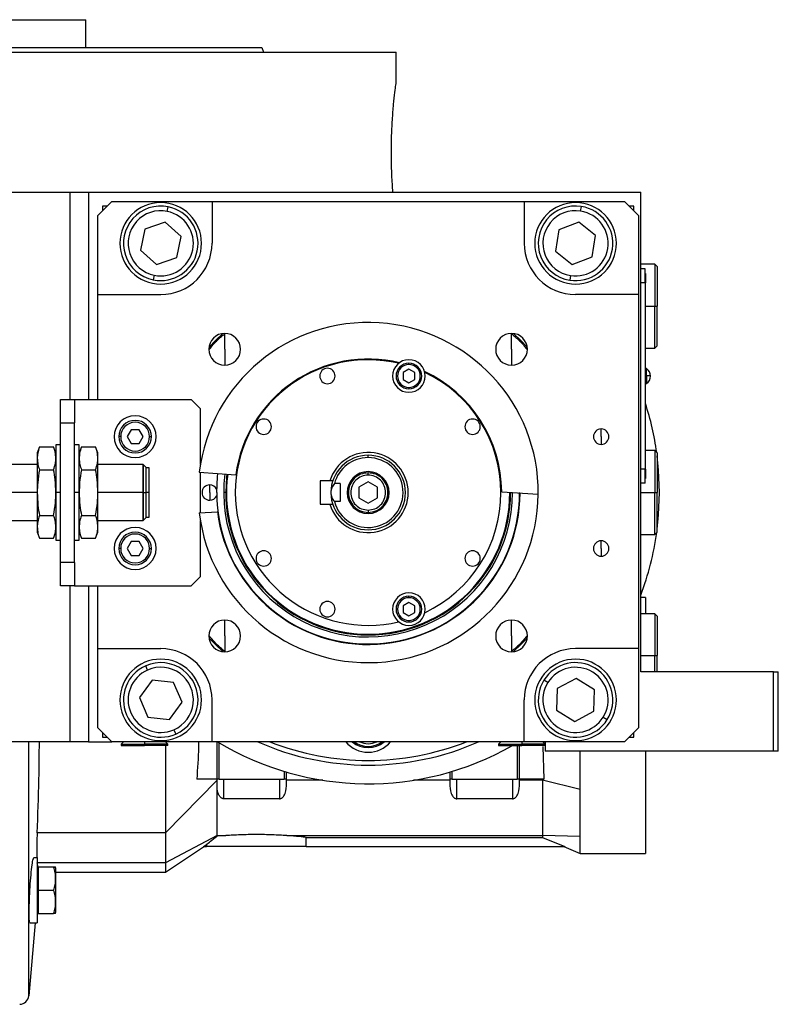
# Model space of a CAD drawing. Units: millimetres. Extents: x 177 to 2466, y 204 to 1686.
# Drawn here: x 524 to 687, y 860 to 1071 of the extents above; entities that cross this region are included whole.
import ezdxf

# ---------------------------------------------------------------- set-up
doc = ezdxf.new("R2010")
doc.units = ezdxf.units.MM

msp = doc.modelspace()

# ---------------------------------------------------------------- linework, layer by layer
at = {"color": 7, "linetype": 'Continuous', "lineweight": 25}
for p, q in [((449.74, 1071.25), (538.64, 1071.25)), ((538.64, 1065.25), (538.64, 1071.25)), ((576.38, 1065.25), (576.74, 1064.25)), ((494.19, 1064.25), (605.19, 1064.25)), ((605.19, 1057.75), (605.19, 1064.25)), ((422.76, 1034.25), (535.19, 1034.25)), ((535.19, 1034.25), (539.19, 1034.25)), ((539.19, 1034.25), (552.42, 1034.25)), ((539.19, 1034.25), (539.19, 989.75)), ((552.42, 1034.25), (657.69, 1034.25)), ((657.69, 931.25), (657.69, 1034.25)), ((544.19, 1032.25), (541.19, 1029.25)), ((544.19, 1032.25), (565.69, 1032.25)), ((565.69, 1032.25), (565.69, 1023.25)), ((565.69, 1032.25), (632.69, 1032.25)), ((632.69, 1032.25), (632.69, 1023.25)), ((632.69, 1032.25), (654.19, 1032.25)), ((657.19, 1029.25), (654.19, 1032.25)), ((541.19, 1012.25), (541.19, 1029.25)), ((543.19, 1031.25), (542.19, 1031.25)), ((542.19, 1031.25), (542.19, 1030.25)), ((556.1, 1030.1), (556.3, 1031.08)), ((644.77, 1030.16), (644.93, 1031.15)), ((656.19, 1031.25), (655.19, 1031.25)), ((656.19, 1030.25), (656.19, 1031.25)), ((657.19, 1029.25), (657.19, 1012.25)), ((555.62, 1027.77), (551.24, 1026.32)), ((559.07, 1024.7), (555.62, 1027.77)), ((644.41, 1027.81), (640.1, 1026.15)), ((648, 1024.91), (644.41, 1027.81)), ((551.24, 1026.32), (550.31, 1021.79)), ((640.1, 1026.15), (639.38, 1021.59)), ((558.14, 1020.18), (559.07, 1024.7)), ((647.28, 1020.35), (648, 1024.91)), ((550.31, 1021.79), (553.76, 1018.72)), ((639.38, 1021.59), (642.98, 1018.68)), ((553.76, 1018.72), (558.14, 1020.18)), ((642.98, 1018.68), (647.28, 1020.35)), ((660.69, 1018.75), (657.69, 1018.75)), ((661.19, 1018.25), (660.69, 1018.75)), ((660.69, 1018.75), (660.69, 1009.75)), ((658.64, 1017.75), (657.69, 1017.75)), ((658.64, 1014.75), (658.64, 1017.75)), ((658.69, 1016.75), (658.64, 1016.75)), ((658.69, 1016.75), (658.69, 1014.75)), ((661.19, 1018.25), (661.19, 1009.75)), ((553.28, 1016.39), (553.08, 1015.41)), ((642.61, 1016.33), (642.45, 1015.34)), ((658.64, 1014.75), (657.69, 1014.75)), ((658.64, 1014.75), (658.64, 974.75)), ((658.69, 1014.75), (658.64, 1014.75)), ((658.69, 974.75), (658.69, 1014.75)), ((541.19, 1012.25), (554.69, 1012.25)), ((541.19, 989.75), (541.19, 1012.25)), ((657.19, 1012.25), (643.69, 1012.25)), ((657.19, 1012.25), (657.19, 936.25)), ((660.69, 1000.75), (660.69, 1009.75)), ((660.69, 1009.75), (661.19, 1009.75)), ((661.19, 1001.25), (661.19, 1009.75)), ((568.43, 1000.51), (568.43, 1003.91)), ((629.95, 1000.51), (629.95, 1003.91)), ((568.43, 1000.51), (568.43, 997.11)), ((629.95, 1000.51), (629.95, 997.11)), ((658.69, 1000.75), (660.69, 1000.75)), ((660.69, 1000.75), (661.19, 1001.25)), ((607.93, 997.22), (607.93, 997.52)), ((607.93, 996.21), (606.68, 995.49)), ((606.68, 995.49), (606.68, 994.04)), ((609.18, 995.49), (607.93, 996.21)), ((609.18, 994.04), (609.18, 995.49)), ((658.92, 996.35), (658.69, 996.35)), ((658.92, 994.79), (658.92, 996.35)), ((606.68, 994.04), (607.93, 993.32)), ((607.93, 993.32), (609.18, 994.04)), ((658.69, 994.79), (658.92, 994.79)), ((658.92, 994.79), (658.92, 993.15)), ((607.93, 992.32), (607.93, 992.02)), ((658.69, 993.15), (658.92, 993.15)), ((533.19, 984.75), (533.19, 989.75)), ((533.19, 989.75), (536.19, 989.75)), ((536.19, 989.75), (536.19, 984.75)), ((536.19, 989.75), (561.19, 989.75)), ((563.19, 987.75), (561.19, 989.75)), ((563.19, 975.77), (563.19, 987.75)), ((533.19, 984.75), (536.19, 984.75)), ((533.19, 954.75), (533.19, 984.75)), ((536.19, 954.75), (536.19, 984.75)), ((548.32, 983.25), (547.46, 981.75)), ((550.06, 983.25), (548.32, 983.25)), ((550.92, 981.75), (550.06, 983.25)), ((649.19, 981.75), (649.19, 983.4)), ((546.09, 981.75), (545.69, 981.75)), ((547.46, 981.75), (548.32, 980.25)), ((550.06, 980.25), (550.92, 981.75)), ((552.29, 981.75), (552.69, 981.75)), ((649.19, 981.75), (649.19, 980.1)), ((528.67, 979.56), (528.19, 978.25)), ((528.67, 979.56), (531.71, 979.56)), ((532.19, 978.25), (531.71, 979.56)), ((533.19, 980), (532.19, 980)), ((532.19, 980), (532.19, 969.75)), ((537.19, 980), (536.19, 980)), ((537.19, 969.75), (537.19, 980)), ((537.67, 979.56), (537.19, 978.25)), ((537.67, 979.56), (540.71, 979.56)), ((541.19, 978.25), (540.71, 979.56)), ((548.32, 980.25), (550.06, 980.25)), ((660.69, 978.75), (658.69, 978.75)), ((661.19, 978.25), (660.69, 978.75)), ((660.69, 978.75), (660.69, 969.75)), ((528.19, 978.25), (528.19, 977.11)), ((528.19, 977.11), (528.19, 969.75)), ((541.19, 977.11), (541.19, 978.25)), ((541.19, 969.75), (541.19, 977.11)), ((599.19, 977.25), (599.19, 977.75)), ((661.19, 978.25), (661.19, 969.75)), ((528.19, 975.75), (503.44, 975.75)), ((528.67, 974.66), (531.71, 974.66)), ((537.67, 974.66), (540.71, 974.66)), ((550.89, 975.75), (541.19, 975.75)), ((550.94, 975.7), (550.89, 975.75)), ((550.89, 969.75), (550.89, 975.75)), ((550.99, 975.7), (550.94, 975.7)), ((550.94, 975.7), (550.94, 969.75)), ((551.59, 975.1), (550.99, 975.7)), ((550.99, 969.75), (550.99, 975.7)), ((551.59, 969.75), (551.59, 975.1)), ((552.19, 975.05), (551.59, 975.05)), ((552.19, 969.75), (552.19, 975.05)), ((658.64, 974.75), (657.69, 974.75)), ((658.64, 971.75), (658.64, 974.75)), ((658.69, 974.75), (658.64, 974.75)), ((658.69, 974.75), (658.69, 972.75)), ((562.95, 974.1), (570.8, 973.59)), ((563.19, 965.42), (563.19, 974.08)), ((590.96, 972.25), (588.89, 972.25)), ((588.89, 972.25), (588.89, 967.25)), ((591.59, 972.25), (590.96, 972.25)), ((599.19, 973.5), (599.19, 974)), ((658.69, 972.75), (658.64, 972.75)), ((565.19, 969.75), (565.19, 971.4)), ((593.19, 971.68), (591.94, 971.68)), ((593.19, 971.68), (593.19, 967.81)), ((599.19, 972.06), (597.19, 970.9)), ((597.19, 970.9), (597.19, 968.59)), ((601.19, 970.9), (599.19, 972.06)), ((601.19, 968.59), (601.19, 970.9)), ((658.64, 971.75), (657.69, 971.75)), ((528.19, 969.75), (503.44, 969.75)), ((528.19, 969.75), (528.19, 962.39)), ((533.19, 969.75), (532.19, 969.75)), ((532.19, 969.75), (532.19, 959.5)), ((537.19, 969.75), (536.19, 969.75)), ((537.19, 959.5), (537.19, 969.75)), ((541.19, 962.39), (541.19, 969.75)), ((550.89, 969.75), (541.19, 969.75)), ((550.89, 963.75), (550.89, 969.75)), ((550.89, 969.75), (550.94, 969.75)), ((550.94, 969.75), (550.94, 963.8)), ((550.99, 969.75), (550.94, 969.75)), ((550.99, 969.75), (551.59, 969.75)), ((550.99, 963.8), (550.99, 969.75)), ((551.59, 964.4), (551.59, 969.75)), ((552.19, 969.75), (551.59, 969.75)), ((552.19, 964.45), (552.19, 969.75)), ((565.19, 969.75), (565.19, 968.1)), ((568.62, 969.75), (568.19, 969.75)), ((568.79, 969.75), (568.62, 969.75)), ((597.19, 968.59), (599.19, 967.44)), ((599.19, 967.44), (601.19, 968.59)), ((627.84, 969.9), (635.69, 969.39)), ((629.59, 969.75), (629.76, 969.75)), ((660.69, 960.75), (660.69, 969.75)), ((660.69, 969.75), (661.19, 969.75)), ((661.19, 961.25), (661.19, 969.75)), ((588.89, 967.25), (590.96, 967.25)), ((590.96, 967.25), (591.59, 967.25)), ((593.19, 967.81), (591.94, 967.81)), ((599.19, 966), (599.19, 965.5)), ((503.44, 963.75), (528.19, 963.75)), ((528.67, 964.84), (531.71, 964.84)), ((537.67, 964.84), (540.71, 964.84)), ((541.19, 963.75), (550.89, 963.75)), ((550.89, 963.75), (550.94, 963.8)), ((550.94, 963.8), (550.99, 963.8)), ((550.99, 963.8), (551.59, 964.4)), ((551.59, 964.45), (552.19, 964.45)), ((562.95, 965.4), (566.85, 965.65)), ((563.19, 951.75), (563.19, 963.73)), ((528.19, 962.39), (528.19, 961.25)), ((541.19, 961.25), (541.19, 962.39)), ((528.19, 961.25), (528.67, 959.93)), ((528.67, 959.93), (531.71, 959.93)), ((531.71, 959.93), (532.19, 961.25)), ((532.19, 959.5), (533.19, 959.5)), ((536.19, 959.5), (537.19, 959.5)), ((537.19, 961.25), (537.67, 959.93)), ((537.67, 959.93), (540.71, 959.93)), ((540.71, 959.93), (541.19, 961.25)), ((657.69, 960.75), (660.69, 960.75)), ((660.69, 960.75), (661.19, 961.25)), ((546.09, 957.75), (545.69, 957.75)), ((548.32, 959.25), (547.46, 957.75)), ((547.46, 957.75), (548.32, 956.25)), ((550.06, 959.25), (548.32, 959.25)), ((550.92, 957.75), (550.06, 959.25)), ((550.06, 956.25), (550.92, 957.75)), ((552.29, 957.75), (552.69, 957.75)), ((649.19, 957.75), (649.19, 959.4)), ((649.19, 957.75), (649.19, 956.1)), ((548.32, 956.25), (550.06, 956.25)), ((536.19, 954.75), (533.19, 954.75)), ((533.19, 949.75), (533.19, 954.75)), ((536.19, 954.75), (536.19, 949.75)), ((561.19, 949.75), (563.19, 951.75)), ((536.19, 949.75), (533.19, 949.75)), ((536.19, 949.75), (561.19, 949.75)), ((539.19, 949.75), (539.19, 916.25)), ((541.19, 936.25), (541.19, 949.75)), ((607.93, 947.18), (607.93, 947.48)), ((658.69, 947.25), (657.69, 947.25)), ((658.69, 947.25), (658.69, 943.75)), ((607.93, 946.17), (606.68, 945.45)), ((606.68, 945.45), (606.68, 944.01)), ((609.18, 945.45), (607.93, 946.17)), ((609.18, 944.01), (609.18, 945.45)), ((606.68, 944.01), (607.93, 943.29)), ((607.93, 943.29), (609.18, 944.01)), ((660.69, 943.75), (657.69, 943.75)), ((661.19, 943.25), (660.69, 943.75)), ((660.69, 943.75), (660.69, 934.75)), ((661.19, 943.25), (661.19, 934.75)), ((568.43, 938.99), (568.43, 942.39)), ((607.93, 942.28), (607.93, 941.98)), ((629.95, 938.99), (629.95, 942.39)), ((568.43, 938.99), (568.43, 935.59)), ((629.95, 938.99), (629.95, 935.59)), ((541.19, 936.25), (554.69, 936.25)), ((541.19, 919.25), (541.19, 936.25)), ((657.19, 936.25), (643.69, 936.25)), ((657.19, 936.25), (657.19, 919.25)), ((660.69, 931.25), (660.69, 934.75)), ((660.69, 934.75), (661.19, 934.75)), ((661.19, 931.25), (661.19, 934.75)), ((551.88, 931.66), (551.48, 932.58)), ((686.19, 931.25), (657.69, 931.25)), ((686.19, 914.25), (686.19, 931.25)), ((686.19, 931.25), (687.19, 931.25)), ((687.19, 914.25), (687.19, 931.25)), ((552.84, 929.48), (550.1, 925.76)), ((557.43, 928.97), (552.84, 929.48)), ((559.28, 924.74), (557.43, 928.97)), ((637.75, 928.95), (636.9, 929.48)), ((643.85, 929.86), (639.77, 927.69)), ((647.77, 927.42), (643.85, 929.86)), ((550.1, 925.76), (551.95, 921.53)), ((639.77, 927.69), (639.61, 923.08)), ((647.61, 922.8), (647.77, 927.42)), ((556.54, 921.02), (559.28, 924.74)), ((565.69, 916.25), (565.69, 925.25)), ((632.69, 916.25), (632.69, 925.25)), ((551.95, 921.53), (556.54, 921.02)), ((639.61, 923.08), (643.53, 920.63)), ((643.53, 920.63), (647.61, 922.8)), ((649.63, 921.54), (650.48, 921.01)), ((541.19, 919.25), (544.19, 916.25)), ((542.19, 918.25), (542.19, 917.25)), ((542.19, 917.25), (543.19, 917.25)), ((557.5, 918.84), (557.9, 917.92)), ((654.19, 916.25), (657.19, 919.25)), ((655.19, 917.25), (656.19, 917.25)), ((656.19, 917.25), (656.19, 918.25)), ((535.19, 916.25), (422.76, 916.25)), ((539.19, 916.25), (535.19, 916.25)), ((539.19, 916.25), (544.19, 916.25)), ((565.69, 916.25), (544.19, 916.25)), ((546.69, 916.25), (546.19, 915.75)), ((546.19, 915.75), (546.19, 915.45)), ((546.19, 915.75), (551.19, 915.75)), ((546.19, 915.45), (551.19, 915.45)), ((551.19, 915.75), (551.19, 915.45)), ((556.19, 915.75), (551.19, 915.75)), ((556.19, 915.45), (551.19, 915.45)), ((556.19, 915.75), (555.69, 916.25)), ((556.19, 915.45), (556.19, 915.75)), ((632.69, 916.25), (565.69, 916.25)), ((566.69, 916.25), (566.69, 908.25)), ((627.69, 916.25), (627.19, 915.75)), ((627.19, 915.75), (627.19, 915.45)), ((627.19, 915.75), (632.19, 915.75)), ((627.19, 915.45), (632.19, 915.45)), ((631.69, 908.25), (631.69, 915.45)), ((632.19, 915.75), (632.19, 915.45)), ((637.19, 915.75), (632.19, 915.75)), ((637.19, 915.45), (632.19, 915.45)), ((654.19, 916.25), (632.69, 916.25)), ((637.19, 915.75), (636.69, 916.25)), ((636.93, 908.25), (636.76, 915.25)), ((637.19, 916.25), (637.19, 914.25)), ((686.19, 914.25), (637.19, 914.25)), ((658.69, 914.25), (658.69, 892.25)), ((687.19, 914.25), (686.19, 914.25)), ((581.69, 908.25), (581.69, 909.75)), ((616.69, 909.75), (616.69, 908.25)), ((566.69, 907.94), (555.69, 896.75)), ((566.69, 908.25), (562.4, 908.25)), ((567.19, 908.25), (566.69, 908.25)), ((566.69, 908.25), (566.69, 907.94)), ((566.69, 907.81), (566.75, 906.49)), ((567.19, 908.25), (581.19, 908.25)), ((568.19, 904.04), (568.19, 908.25)), ((580.19, 908.25), (580.19, 904.04)), ((581.69, 908.25), (581.19, 908.25)), ((581.69, 908.01), (581.69, 908.25)), ((589.47, 908.01), (581.69, 908.01)), ((616.69, 908.01), (608.91, 908.01)), ((617.19, 908.25), (616.69, 908.25)), ((616.69, 908.25), (616.69, 908.01)), ((617.19, 908.25), (631.19, 908.25)), ((618.19, 904.04), (618.19, 908.25)), ((630.19, 908.25), (630.19, 904.04)), ((631.69, 908.25), (631.19, 908.25)), ((636.93, 908.25), (631.69, 908.25)), ((631.69, 908.01), (631.69, 908.25)), ((636.61, 908.01), (631.69, 908.01)), ((636.61, 908.25), (636.61, 908.01)), ((636.93, 908.25), (636.61, 908.25)), ((644.67, 906), (636.61, 908.01)), ((636.61, 908.01), (636.61, 896.14)), ((566.76, 896.14), (566.76, 906.47)), ((644.67, 895.93), (644.67, 906)), ((580.19, 904.04), (568.19, 904.04)), ((630.19, 904.04), (618.19, 904.04)), ((555.69, 896.75), (528.18, 896.75)), ((555.69, 896.75), (555.69, 890.25)), ((566.76, 896.14), (555.69, 890.25)), ((566.76, 896.14), (568.67, 896.14)), ((566.76, 895.97), (566.76, 896.14)), ((568.67, 896.14), (566.76, 895.97)), ((581.71, 896.14), (636.61, 896.14)), ((644.67, 895.93), (636.61, 896.14)), ((636.61, 896.14), (636.61, 895.71)), ((563.83, 893.75), (564.48, 894.18)), ((564.48, 894.18), (564.48, 893.75)), ((585.9, 893.75), (585.9, 895.71)), ((585.9, 895.71), (636.61, 895.71)), ((636.61, 895.71), (641.38, 893.75)), ((644.67, 892.25), (644.67, 895.93)), ((555.68, 888.25), (563.85, 893.72)), ((563.83, 893.75), (564.48, 893.75)), ((575.19, 893.75), (564.48, 893.75)), ((585.9, 893.75), (575.19, 893.75)), ((585.9, 893.75), (641.38, 893.75)), ((641.14, 893.75), (644.67, 892.25)), ((644.67, 892.25), (658.69, 892.25)), ((527.48, 891.39), (528.14, 891.39)), ((528.14, 891.39), (528.14, 877.39)), ((528.14, 890.63), (528.18, 890.25)), ((528.4, 889.39), (528.18, 890.25)), ((532.69, 890.25), (528.18, 890.25)), ((555.69, 890.25), (532.69, 890.25)), ((528.14, 889.39), (528.44, 889.39)), ((528.44, 886.89), (528.44, 889.39)), ((528.44, 889.39), (531.69, 889.39)), ((532.14, 889.19), (532.14, 879.59)), ((532.14, 888.25), (555.69, 888.25)), ((528.44, 884.39), (528.44, 886.89)), ((528.44, 881.89), (528.44, 884.39)), ((528.44, 884.39), (531.69, 884.39)), ((528.44, 879.39), (528.44, 881.89)), ((528.14, 879.39), (528.44, 879.39)), ((528.44, 879.39), (531.69, 879.39)), ((527.74, 877.39), (526.37, 861.73)), ((526.62, 877.39), (528.14, 877.39))]:
    msp.add_line(p, q, dxfattribs=at)
at = {"color": 8, "linetype": 'Continuous', "lineweight": 25}
for p, q in [((535.19, 1034.25), (535.19, 989.75)), ((658.69, 1009.75), (660.69, 1009.75)), ((629.76, 969.75), (630.18, 969.75)), ((657.69, 969.75), (660.69, 969.75)), ((535.19, 949.75), (535.19, 916.25)), ((657.69, 934.75), (660.69, 934.75)), ((526.37, 861.73), (526.37, 916.25)), ((551.19, 916.25), (551.19, 915.75)), ((567.19, 908.25), (567.19, 916.06)), ((631.19, 915.45), (631.19, 908.25)), ((632.19, 916.25), (632.19, 915.75)), ((581.19, 909.9), (581.19, 908.25)), ((617.19, 908.25), (617.19, 909.9))]:
    msp.add_line(p, q, dxfattribs=at)
at = {"color": 7, "linetype": 'Continuous', "lineweight": 25, "flags": 128}
for points in [[(567.98, 1003.88), (566.49, 1002.45), (565.06, 1000.96)], [(633.32, 1000.96), (631.89, 1002.45), (630.4, 1003.88)], [(661.69, 969.75), (661.51, 974.53), (661.19, 977.64)], [(566.69, 969.75), (566.87, 973.14), (566.95, 973.84)], [(661.19, 961.86), (661.51, 964.96), (661.69, 969.75)], [(565.06, 938.53), (566.49, 937.04), (567.98, 935.62)], [(630.4, 935.62), (631.89, 937.04), (633.32, 938.53)]]:
    msp.add_lwpolyline(points, dxfattribs=at)
at = {"color": 8, "linetype": 'Continuous', "lineweight": 25, "flags": 128}
msp.add_lwpolyline([(568.88, 973.71), (568.8, 973.05), (568.62, 969.75)], dxfattribs=at)
at = {"color": 7, "linetype": 'Continuous', "lineweight": 25}
for centre, radius, start, end in [((554.69, 1023.25), 8.75, 90, 270), ((554.69, 1023.25), 8.75, 270, 90), ((643.69, 1023.25), 8.75, 90, 270), ((643.69, 1023.25), 8.75, 270, 90), ((554.69, 1023.25), 8, 78.3759, 258.3759), ((554.69, 1023.25), 7, 78.3759, 258.3759), ((554.69, 1023.25), 8, 258.3759, 78.3759), ((554.69, 1023.25), 7, 258.3759, 78.3759), ((643.69, 1023.25), 8, 81.0906, 261.0906), ((643.69, 1023.25), 7, 81.0906, 261.0906), ((643.69, 1023.25), 8, 261.0906, 81.0906), ((643.69, 1023.25), 7, 261.0906, 81.0906), ((554.69, 1023.25), 11, 270, 360), ((643.69, 1023.25), 11, 180, 270), ((599.19, 969.75), 36.5, 359.4411, 173.1589), ((568.43, 1000.51), 3.4, 90, 270), ((568.43, 1000.51), 3.4, 270, 90), ((629.95, 1000.51), 3.4, 90, 270), ((629.95, 1000.51), 3.4, 270, 90), ((599.19, 969.75), 28.5, 76.741, 180), ((599.19, 969.75), 28.65, 76.4953, 172.297), ((607.93, 994.77), 3.5, 90, 270), ((607.93, 994.77), 2.75, 90, 270), ((607.93, 994.77), 3.5, 270, 90), ((607.93, 994.77), 2.75, 270, 90), ((590.45, 994.77), 1.65, 90, 270), ((590.45, 994.77), 1.65, 270, 90), ((607.93, 994.77), 2.45, 90, 270), ((607.93, 994.77), 2.45, 270, 90), ((599.19, 969.75), 28.65, 0.303, 65.0047), ((599.19, 969.75), 28.5, 0, 64.759), ((657.89, 994.75), 1.9, 0, 57.3631), ((659.06, 989.18), 5.62, 82.54, 91.4853), ((657.89, 994.75), 1.9, 302.6369, 0), ((599.19, 969.75), 62.5, 7.9031, 17.8242), ((549.19, 981.75), 4.5, 0, 180), ((549.19, 981.75), 3.5, 360, 180), ((549.19, 981.75), 3.1, 0, 180), ((576.78, 983.89), 1.65, 90, 270), ((576.78, 983.89), 1.65, 270, 90), ((621.6, 983.89), 1.65, 90, 270), ((621.6, 983.89), 1.65, 270, 90), ((649.19, 981.75), 1.65, 90, 270), ((649.19, 981.75), 1.65, 270, 90), ((549.19, 981.75), 4.5, 180, 0), ((549.19, 981.75), 3.5, 180, 360), ((549.19, 981.75), 3.1, 180, 360), ((599.19, 969.75), 8.6, 196.8997, 163.1003), ((599.19, 969.75), 8, 90, 180), ((599.19, 969.75), 7.5, 90, 165.0368), ((599.19, 969.75), 7.5, 194.9632, 90), ((599.19, 969.75), 8, 270, 90), ((599.19, 969.75), 31, 172.6009, 359.9991), ((599.19, 969.75), 30.4, 172.5274, 180), ((599.19, 969.75), 4.5, 0, 180), ((565.19, 969.75), 1.65, 90, 270), ((565.19, 969.75), 1.65, 24.0343, 90), ((599.19, 969.75), 36.5, 186.8411, 359.4411), ((565.19, 969.75), 1.65, 270, 335.9657), ((599.19, 969.75), 32.5, 180, 0), ((599.19, 969.75), 32.6, 187.2173, 359.8173), ((599.19, 969.75), 30.57, 180, 0), ((599.19, 969.75), 30.4, 180, 0), ((599.19, 969.75), 28.5, 180, 283.259), ((599.19, 969.75), 8, 180, 270), ((599.19, 969.75), 4.5, 180, 0), ((599.19, 969.75), 28.5, 295.241, 0), ((549.19, 957.75), 4.5, 0, 180), ((549.19, 957.75), 3.5, 360, 180), ((549.19, 957.75), 3.1, 0, 180), ((599.19, 969.75), 62.5, 339.3903, 352.0969), ((549.19, 957.75), 4.5, 180, 0), ((549.19, 957.75), 3.5, 180, 360), ((549.19, 957.75), 3.1, 180, 360), ((649.19, 957.75), 1.65, 90, 270), ((649.19, 957.75), 1.65, 270, 90), ((576.78, 955.61), 1.65, 90, 270), ((576.78, 955.61), 1.65, 270, 90), ((621.6, 955.61), 1.65, 90, 270), ((621.6, 955.61), 1.65, 270, 90), ((607.93, 944.73), 3.5, 90, 270), ((607.93, 944.73), 2.75, 90, 270), ((607.93, 944.73), 2.45, 90, 270), ((607.93, 944.73), 3.5, 270, 90), ((607.93, 944.73), 2.75, 270, 90), ((607.93, 944.73), 2.45, 270, 90), ((590.45, 944.73), 1.65, 90, 270), ((590.45, 944.73), 1.65, 270, 90), ((568.43, 938.99), 3.4, 90, 270), ((568.43, 938.99), 3.4, 270, 90), ((629.95, 938.99), 3.4, 90, 270), ((629.95, 938.99), 3.4, 270, 90), ((554.69, 925.25), 11, 360, 90), ((643.69, 925.25), 11, 90, 180), ((554.69, 925.25), 8.75, 90, 270), ((554.69, 925.25), 8, 113.6515, 293.6515), ((554.69, 925.25), 8, 293.6515, 113.6515), ((554.69, 925.25), 7, 293.6515, 113.6515), ((554.69, 925.25), 8.75, 270, 90), ((643.69, 925.25), 8.75, 90, 270), ((643.69, 925.25), 8, 328.0301, 148.0301), ((643.69, 925.25), 7, 328.0301, 148.0301), ((643.69, 925.25), 8.75, 270, 90), ((554.69, 925.25), 7, 113.6515, 293.6515), ((643.69, 925.25), 8, 148.0301, 328.0301), ((643.69, 925.25), 7, 148.0301, 328.0301), ((599.19, 969.75), 62.5, 238.8704, 299.6805), ((599.19, 969.75), 58.5, 246.1391, 293.8609), ((599.19, 920.25), 5.25, 229.6324, 310.3676), ((599.19, 920.25), 5, 233.1301, 306.8699), ((530.64, 889.09), 1.5, 3.8011, 11.5734), ((530.64, 879.69), 1.5, 348.4266, 356.1989), ((524.37, 861.91), 2, 271.5, 354.974)]:
    msp.add_arc(centre, radius, start, end, dxfattribs=at)
at = {"color": 8, "linetype": 'Continuous', "lineweight": 25}
for centre, radius, start, end in [((599.19, 969.75), 57.5, 248.5027, 291.4973), ((599.19, 920.25), 6.25, 219.7918, 320.2082), ((599.19, 920.25), 4.4, 245.38, 294.62)]:
    msp.add_arc(centre, radius, start, end, dxfattribs=at)
at = {"color": 7, "linetype": 'Continuous', "lineweight": 25}
for points in [[(412, 1065.25), (412.08, 1065.25), (412.23, 1065.25), (413.46, 1065.25), (415.41, 1065.25), (418.14, 1065.25), (421.59, 1065.25), (425.75, 1065.25), (430.56, 1065.25), (435.98, 1065.25), (441.97, 1065.25), (448.46, 1065.25), (455.39, 1065.25), (462.69, 1065.25), (470.29, 1065.25), (478.13, 1065.25), (486.12, 1065.25), (494.19, 1065.25), (502.26, 1065.25), (510.25, 1065.25), (518.09, 1065.25), (525.69, 1065.25), (533, 1065.25), (539.92, 1065.25), (546.41, 1065.25), (552.4, 1065.25), (557.82, 1065.25), (562.64, 1065.25), (566.79, 1065.25), (570.24, 1065.25), (572.97, 1065.25), (574.92, 1065.25), (576.15, 1065.25), (576.3, 1065.25), (576.38, 1065.25)], [(599.19, 974), (598.63, 973.93), (597.52, 973.81), (596.11, 972.82), (595.16, 971.42), (594.83, 969.75), (595.16, 968.08), (596.11, 966.67), (597.52, 965.69), (598.63, 965.56), (599.19, 965.5)], [(599.19, 973.5), (598.7, 973.44), (597.72, 973.33), (596.47, 972.46), (595.64, 971.22), (595.34, 969.75), (595.64, 968.27), (596.47, 967.03), (597.72, 966.17), (598.7, 966.05), (599.19, 966)], [(599.19, 965.5), (599.75, 965.56), (600.86, 965.69), (602.27, 966.67), (603.22, 968.08), (603.55, 969.75), (603.22, 971.42), (602.27, 972.82), (600.86, 973.81), (599.75, 973.93), (599.19, 974)], [(599.19, 966), (599.68, 966.05), (600.66, 966.17), (601.91, 967.03), (602.75, 968.27), (603.04, 969.75), (602.75, 971.22), (601.91, 972.46), (600.66, 973.33), (599.68, 973.44), (599.19, 973.5)]]:
    msp.add_open_spline(points, degree=3, dxfattribs=at)
for points, knots in [([(604.5, 1034.25), (604.42, 1035.43), (604.26, 1037.78), (604.15, 1041.86), (604.19, 1045.95), (604.38, 1049.82), (604.65, 1053.17), (604.93, 1055.73), (605.15, 1057.43), (605.18, 1057.64), (605.19, 1057.75)], [0, 0, 0, 0, 0.124937, 0.250014, 0.374993, 0.499995, 0.624999, 0.750003, 0.875004, 1, 1, 1, 1]), ([(565.15, 1000.55), (565.64, 1001.14), (566.62, 1002.34), (567.82, 1003.33), (568.43, 1003.82)], [0, 0, 0, 0, 0.494501, 1, 1, 1, 1]), ([(629.99, 1003.79), (630.58, 1003.3), (631.77, 1002.33), (632.75, 1001.13), (633.24, 1000.54)], [0, 0, 0, 0, 0.499069, 1, 1, 1, 1]), ([(528.67, 979.56), (528.52, 979.1), (528.25, 978.29), (528.21, 977.47), (528.19, 977.11)], [0, 0, 0, 0, 0.564588, 1, 1, 1, 1]), ([(532.19, 977.11), (532.16, 977.57), (532.11, 978.39), (531.83, 979.2), (531.71, 979.56)], [0, 0, 0, 0, 0.555658, 1, 1, 1, 1]), ([(537.67, 979.56), (537.52, 979.1), (537.25, 978.29), (537.21, 977.47), (537.19, 977.11)], [0, 0, 0, 0, 0.564588, 1, 1, 1, 1]), ([(541.19, 977.11), (541.16, 977.57), (541.11, 978.39), (540.83, 979.2), (540.71, 979.56)], [0, 0, 0, 0, 0.555658, 1, 1, 1, 1]), ([(528.19, 977.11), (528.22, 976.65), (528.27, 975.83), (528.55, 975.02), (528.67, 974.66)], [0, 0, 0, 0, 0.555658, 1, 1, 1, 1]), ([(531.71, 974.66), (531.86, 975.11), (532.13, 975.93), (532.17, 976.75), (532.19, 977.11)], [0, 0, 0, 0, 0.564588, 1, 1, 1, 1]), ([(537.19, 977.11), (537.22, 976.65), (537.27, 975.83), (537.55, 975.02), (537.67, 974.66)], [0, 0, 0, 0, 0.555658, 1, 1, 1, 1]), ([(540.71, 974.66), (540.86, 975.11), (541.13, 975.93), (541.17, 976.75), (541.19, 977.11)], [0, 0, 0, 0, 0.564588, 1, 1, 1, 1]), ([(528.67, 974.66), (528.52, 973.74), (528.25, 972.11), (528.21, 970.46), (528.19, 969.75)], [0, 0, 0, 0, 0.564588, 1, 1, 1, 1]), ([(532.19, 969.75), (532.16, 970.66), (532.11, 972.31), (531.83, 973.93), (531.71, 974.66)], [0, 0, 0, 0, 0.555658, 1, 1, 1, 1]), ([(537.67, 974.66), (537.52, 973.74), (537.25, 972.11), (537.21, 970.46), (537.19, 969.75)], [0, 0, 0, 0, 0.564588, 1, 1, 1, 1]), ([(541.19, 969.75), (541.16, 970.66), (541.11, 972.31), (540.83, 973.93), (540.71, 974.66)], [0, 0, 0, 0, 0.555658, 1, 1, 1, 1]), ([(591.94, 971.68), (591.74, 971.4), (591.44, 970.99), (591.22, 970.29), (591.2, 969.93), (591.19, 969.75)], [0, 0, 0, 0, 0.501648, 0.752955, 1, 1, 1, 1]), ([(528.19, 969.75), (528.22, 968.83), (528.27, 967.19), (528.55, 965.56), (528.67, 964.84)], [0, 0, 0, 0, 0.555661, 1, 1, 1, 1]), ([(531.71, 964.84), (531.86, 965.76), (532.13, 967.38), (532.17, 969.03), (532.19, 969.75)], [0, 0, 0, 0, 0.564589, 1, 1, 1, 1]), ([(537.19, 969.75), (537.22, 968.83), (537.27, 967.19), (537.55, 965.56), (537.67, 964.84)], [0, 0, 0, 0, 0.555661, 1, 1, 1, 1]), ([(540.71, 964.84), (540.86, 965.76), (541.13, 967.38), (541.17, 969.03), (541.19, 969.75)], [0, 0, 0, 0, 0.564589, 1, 1, 1, 1]), ([(591.19, 969.75), (591.2, 969.58), (591.22, 969.24), (591.42, 968.54), (591.73, 968.11), (591.94, 967.81)], [0, 0, 0, 0, 0.230248, 0.469537, 1, 1, 1, 1]), ([(629.59, 969.79), (629.59, 969.78), (629.59, 969.77), (629.59, 969.75), (629.59, 969.75)], [0, 0, 0, 0, 0.56, 1, 1, 1, 1]), ([(528.67, 964.84), (528.52, 964.38), (528.25, 963.57), (528.21, 962.74), (528.19, 962.39)], [0, 0, 0, 0, 0.564588, 1, 1, 1, 1]), ([(532.19, 962.39), (532.16, 962.84), (532.11, 963.67), (531.83, 964.48), (531.71, 964.84)], [0, 0, 0, 0, 0.555658, 1, 1, 1, 1]), ([(537.67, 964.84), (537.52, 964.38), (537.25, 963.57), (537.21, 962.74), (537.19, 962.39)], [0, 0, 0, 0, 0.564588, 1, 1, 1, 1]), ([(541.19, 962.39), (541.16, 962.84), (541.11, 963.67), (540.83, 964.48), (540.71, 964.84)], [0, 0, 0, 0, 0.555658, 1, 1, 1, 1]), ([(528.19, 962.39), (528.22, 961.93), (528.27, 961.11), (528.55, 960.29), (528.67, 959.93)], [0, 0, 0, 0, 0.555658, 1, 1, 1, 1]), ([(531.71, 959.93), (531.86, 960.39), (532.13, 961.2), (532.17, 962.03), (532.19, 962.39)], [0, 0, 0, 0, 0.5645881, 1, 1, 1, 1]), ([(537.19, 962.39), (537.22, 961.93), (537.27, 961.11), (537.55, 960.29), (537.67, 959.93)], [0, 0, 0, 0, 0.555658, 1, 1, 1, 1]), ([(540.71, 959.93), (540.86, 960.39), (541.13, 961.2), (541.17, 962.03), (541.19, 962.39)], [0, 0, 0, 0, 0.564588, 1, 1, 1, 1]), ([(568.39, 935.7), (567.8, 936.19), (566.61, 937.17), (565.63, 938.36), (565.14, 938.96)], [0, 0, 0, 0, 0.499069, 1, 1, 1, 1]), ([(633.23, 938.95), (632.75, 938.36), (631.76, 937.16), (630.56, 936.17), (629.95, 935.67)], [0, 0, 0, 0, 0.494501, 1, 1, 1, 1]), ([(528.18, 896.75), (528.33, 900.56), (528.58, 907.02), (528.63, 913.56), (528.65, 916.25)], [0, 0, 0, 0, 0.58932, 1, 1, 1, 1]), ([(555.69, 915.45), (555.69, 912.71), (555.69, 906.44), (555.69, 900.24), (555.69, 896.75)], [0, 0, 0, 0, 0.436577, 1, 1, 1, 1]), ([(562.8, 916.25), (562.8, 915.87), (562.79, 913.2), (562.58, 910.54), (562.4, 908.25)], [0, 0, 0, 0, 0.140417, 1, 1, 1, 1]), ([(644.67, 906), (644.67, 907.06), (644.67, 909.19), (644.67, 911.99), (644.67, 913.71), (644.67, 914.25)], [0, 0, 0, 0, 0.406826, 0.813653, 1, 1, 1, 1]), ([(566.69, 907.94), (566.69, 907.92), (566.69, 907.87), (566.69, 907.83), (566.69, 907.81)], [0, 0, 0, 0, 0.56, 1, 1, 1, 1]), ([(580.19, 904.04), (580.28, 904.04), (580.45, 904.06), (580.7, 904.19), (580.93, 904.39), (581.28, 904.86), (581.66, 906.05), (581.68, 907.22), (581.69, 908.01)], [0, 0, 0, 0, 0.052884, 0.109901, 0.174801, 0.250169, 0.499886, 1, 1, 1, 1]), ([(616.69, 908.01), (616.7, 907.22), (616.72, 906.05), (617.1, 904.86), (617.45, 904.39), (617.68, 904.19), (617.93, 904.06), (618.1, 904.04), (618.19, 904.04)], [0, 0, 0, 0, 0.500114, 0.749832, 0.825197, 0.890096, 0.947113, 1, 1, 1, 1]), ([(630.19, 904.04), (630.28, 904.04), (630.45, 904.06), (630.7, 904.19), (630.93, 904.39), (631.28, 904.86), (631.66, 906.05), (631.68, 907.22), (631.69, 908.01)], [0, 0, 0, 0, 0.0528844, 0.1099006, 0.1748008, 0.2501688, 0.4998863, 1, 1, 1, 1]), ([(568.19, 904.04), (568.12, 904.04), (567.99, 904.05), (567.74, 904.15), (567.38, 904.43), (566.94, 905.2), (566.83, 905.96), (566.76, 906.46)], [0, 0, 0, 0, 0.061316, 0.12521, 0.250143, 0.499871, 1, 1, 1, 1]), ([(528.18, 896.75), (528.15, 895.95), (528.09, 894.38), (528.07, 892.51), (528.09, 891.73), (528.09, 891.39)], [0, 0, 0, 0, 0.368232, 0.727427, 1, 1, 1, 1]), ([(581.71, 896.14), (580.71, 896.19), (578.71, 896.27), (575.19, 896.4), (571.67, 896.27), (569.67, 896.19), (568.67, 896.14)], [0, 0, 0, 0, 0.250006, 0.5, 0.749994, 1, 1, 1, 1]), ([(585.9, 895.71), (585.49, 895.77), (584.66, 895.88), (582.69, 896.06), (581.71, 896.14)], [0, 0, 0, 0, 0.4999849, 1, 1, 1, 1]), ([(564.48, 894.18), (564.74, 894.39), (565.26, 894.8), (566.26, 895.58), (566.76, 895.97)], [0, 0, 0, 0, 0.499753, 1, 1, 1, 1]), ([(526.62, 877.39), (526.57, 877.5), (526.48, 877.71), (526.44, 879.33), (526.48, 881.65), (526.6, 884.41), (526.79, 887.16), (527.02, 889.46), (527.27, 891.08), (527.41, 891.29), (527.48, 891.39)], [0, 0, 0, 0, 0.124998, 0.249992, 0.374987, 0.499984, 0.624988, 0.749997, 0.875002, 1, 1, 1, 1]), ([(555.69, 890.25), (555.69, 889.6), (555.68, 888.43), (555.68, 888.38), (555.68, 888.35)], [0, 0, 0, 0, 0.559979, 1, 1, 1, 1]), ([(531.69, 884.39), (531.84, 884.8), (532.13, 885.61), (532.1, 886.89), (532.13, 888.17), (531.84, 888.99), (531.69, 889.39)], [0, 0, 0, 0, 0.249372, 0.5, 0.750628, 1, 1, 1, 1]), ([(531.69, 889.39), (531.84, 889.39), (532.13, 889.39), (532.12, 889.39), (532.11, 889.39)], [0, 0, 0, 0, 0.498737, 1, 1, 1, 1]), ([(531.69, 879.39), (531.84, 879.8), (532.13, 880.61), (532.1, 881.89), (532.13, 883.17), (531.84, 883.99), (531.69, 884.39)], [0, 0, 0, 0, 0.2493718, 0.4999999, 0.7506281, 1, 1, 1, 1]), ([(532.11, 879.39), (532.12, 879.39), (532.13, 879.39), (531.84, 879.39), (531.69, 879.39)], [0, 0, 0, 0, 0.501251, 1, 1, 1, 1])]:
    msp.add_open_spline(points, degree=3, knots=knots, dxfattribs=at)

doc.saveas('drawing.dxf')
